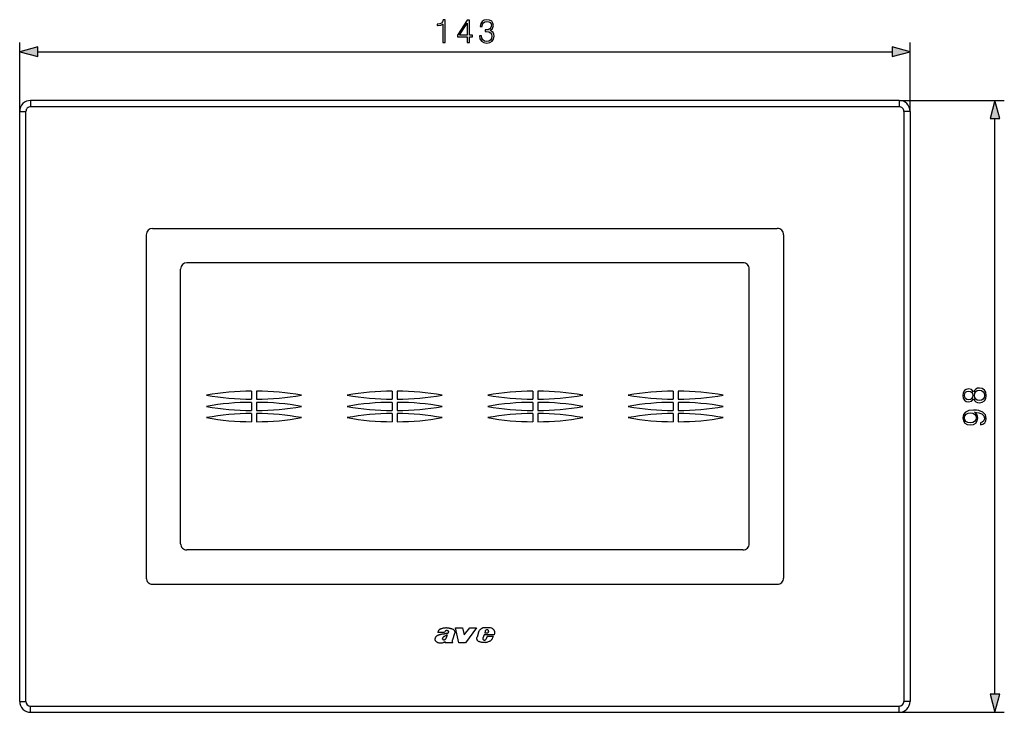
# Model space of a CAD drawing. Extents: x 0 to 420, y 0 to 297.
# Drawn here: x 97 to 203, y 86 to 160 of the extents above; entities that cross this region are included whole.
import ezdxf

# ---------------------------------------------------------------- set-up
doc = ezdxf.new("R2010")
doc.units = 0
doc.layers.get('0').update_dxf_attribs({"linetype": 'CONTINUOUS'})

msp = doc.modelspace()

# ---------------------------------------------------------------- linework, layer by layer
at = {"color": 7}
for p, q in [((97.455246, 150.396545), (97.455246, 157.759216)), ((192.455246, 150.396545), (192.455246, 157.759216)), ((99.3871, 156.759216), (190.523392, 156.759216)), ((191.288574, 151.563217), (98.62191, 151.563217)), ((98.62191, 151.563217), (98.62191, 150.896545)), ((191.288574, 151.563217), (202.505249, 151.563217)), ((191.288574, 151.563217), (191.288574, 150.896545)), ((97.455246, 87.396545), (97.455246, 150.396545)), ((97.455246, 150.396545), (98.12191, 150.396545)), ((98.12191, 87.396545), (98.12191, 150.396545)), ((191.288574, 150.896545), (98.62191, 150.896545)), ((191.788574, 150.396545), (191.788574, 87.396545)), ((192.455246, 150.396545), (191.788574, 150.396545)), ((192.455246, 150.396545), (192.455246, 87.396545)), ((201.505249, 88.161736), (201.505249, 149.631363)), ((111.62191, 137.896545), (178.288574, 137.896545)), ((110.955246, 137.229889), (110.955246, 100.563217)), ((178.955246, 137.229889), (178.955246, 100.563217)), ((114.621918, 104.229881), (114.621918, 133.563217)), ((174.621918, 134.229889), (115.288582, 134.229889)), ((175.288574, 104.229881), (175.288574, 133.563217)), ((122.188583, 120.529884), (122.188583, 119.663216)), ((122.721916, 120.529884), (122.721916, 119.663216)), ((137.188583, 120.529884), (137.188583, 119.663216)), ((137.721924, 120.529884), (137.721924, 119.663216)), ((152.188583, 120.529884), (152.188583, 119.663216)), ((152.721924, 120.529884), (152.721924, 119.663216)), ((167.188583, 120.529884), (167.188583, 119.663216)), ((167.721924, 120.529884), (167.721924, 119.663216)), ((122.188583, 119.32988), (122.188583, 118.463211)), ((122.721916, 119.32988), (122.721916, 118.463211)), ((137.188583, 119.32988), (137.188583, 118.463211)), ((137.721924, 119.32988), (137.721924, 118.463211)), ((152.188583, 119.32988), (152.188583, 118.463211)), ((152.721924, 119.32988), (152.721924, 118.463211)), ((167.188583, 119.32988), (167.188583, 118.463211)), ((167.721924, 119.32988), (167.721924, 118.463211)), ((122.188583, 118.129883), (122.188583, 117.263214)), ((122.721916, 118.129883), (122.721916, 117.263214)), ((137.188583, 118.129883), (137.188583, 117.263214)), ((137.721924, 118.129883), (137.721924, 117.263214)), ((152.188583, 118.129883), (152.188583, 117.263214)), ((152.721924, 118.129883), (152.721924, 117.263214)), ((167.188583, 118.129883), (167.188583, 117.263214)), ((167.721924, 118.129883), (167.721924, 117.263214)), ((174.621918, 103.563217), (115.288582, 103.563217)), ((111.62191, 99.896545), (178.288574, 99.896545)), ((142.769653, 94.752174), (142.061371, 94.752174)), ((143.843002, 94.63752), (143.621063, 93.967216)), ((143.947281, 95.249329), (144.710205, 95.249329)), ((144.306122, 93.662262), (143.947281, 95.249329)), ((144.710205, 95.249329), (144.889709, 94.486488)), ((144.889709, 94.486488), (145.467499, 95.249329)), ((146.195312, 95.249329), (145.02774, 93.662262)), ((145.467499, 95.249329), (146.195312, 95.249329)), ((146.400345, 94.787254), (146.246597, 94.247391)), ((147.13501, 94.916466), (147.065399, 94.688599)), ((147.413971, 94.688599), (147.065399, 94.688599)), ((147.486588, 94.856369), (147.413971, 94.688599)), ((142.867294, 93.761597), (142.834183, 93.662262)), ((143.65451, 93.662262), (142.834183, 93.662262)), ((143.629822, 93.698517), (143.65451, 93.662262)), ((145.02774, 93.662262), (144.306122, 93.662262)), ((147.006805, 94.503304), (146.878464, 94.15448)), ((148.071014, 94.503304), (147.006805, 94.503304)), ((147.234177, 94.078117), (147.197708, 94.023109)), ((147.31781, 94.30999), (147.234177, 94.078117)), ((148.001404, 94.30999), (147.31781, 94.30999)), ((97.455246, 87.396545), (98.12191, 87.396545)), ((192.455246, 87.396545), (191.788574, 87.396545)), ((98.62191, 86.896545), (191.288574, 86.896545)), ((98.62191, 86.229881), (98.62191, 86.896545)), ((98.62191, 86.229881), (191.288574, 86.229881)), ((191.288574, 86.229881), (191.288574, 86.896545)), ((191.288574, 86.229881), (202.505249, 86.229881))]:
    msp.add_line(p, q, dxfattribs=at)
for points in [[(142.605453, 157.759216), (142.834946, 157.759216), (142.834946, 160.189667), (142.63327, 160.189667), (142.581116, 159.970612), (142.46637, 159.821106), (142.275131, 159.734161), (142.017838, 159.709839), (142.003922, 159.709839), (142.003922, 159.560318), (142.038696, 159.560318), (142.379456, 159.591614), (142.605453, 159.695923)], [(145.205597, 157.759216), (145.435089, 157.759216), (145.435089, 158.360748), (145.754974, 158.360748), (145.754974, 158.545013), (145.435089, 158.545013), (145.435089, 160.120117), (145.188202, 160.120117), (144.158997, 158.545013), (144.158997, 158.360748), (145.205597, 158.360748)], [(145.205597, 158.545013), (144.36763, 158.545013), (145.205597, 159.831528)], [(146.501846, 158.45462), (146.501846, 158.447662), (146.554001, 158.127777), (146.710464, 157.891327), (146.957336, 157.741821), (147.291138, 157.689667), (147.614502, 157.741821), (147.861359, 157.884369), (148.017838, 158.113861), (148.073471, 158.416367), (148.045654, 158.631958), (147.965683, 158.809265), (147.837036, 158.941406), (147.659698, 159.02832), (147.910049, 159.240417), (147.996979, 159.560318), (147.948303, 159.817627), (147.812683, 160.015808), (147.593628, 160.14447), (147.308517, 160.189667), (147.009491, 160.137512), (146.783478, 159.998428), (146.637451, 159.768951), (146.578339, 159.466431), (146.793915, 159.466431), (146.832153, 159.692444), (146.932999, 159.862823), (147.089462, 159.967133), (147.305038, 160.005371), (147.496277, 159.970612), (147.645782, 159.880219), (147.743149, 159.73764), (147.777924, 159.560318), (147.73967, 159.355164), (147.631882, 159.212616), (147.45108, 159.122223), (147.207687, 159.094391), (147.120758, 159.09787), (147.120758, 158.920532), (147.225067, 158.924011), (147.492798, 158.892731), (147.684036, 158.798843), (147.798782, 158.64238), (147.837036, 158.423325), (147.798782, 158.190369), (147.690994, 158.01651), (147.513672, 157.908722), (147.277222, 157.873947), (147.051208, 157.912201), (146.880844, 158.026947), (146.773056, 158.207733), (146.738281, 158.45462)], [(99.3871, 157.276855), (97.455246, 156.759216), (99.3871, 156.241577)], [(190.523392, 156.241577), (192.455246, 156.759216), (190.523392, 157.276855)], [(202.022888, 149.631363), (201.505249, 151.563217), (200.98761, 149.631363)], [(199.218735, 119.706352), (199.319565, 119.529022), (199.462128, 119.396896), (199.639465, 119.313446), (199.841125, 119.285629), (200.143631, 119.337784), (200.376587, 119.494255), (200.522629, 119.741127), (200.574783, 120.071442), (200.522629, 120.398285), (200.376587, 120.645157), (200.14711, 120.801628), (199.841125, 120.857254), (199.639465, 120.825966), (199.462128, 120.745995), (199.319565, 120.61039), (199.218735, 120.436539), (199.003159, 120.683411), (198.700653, 120.766853), (198.446838, 120.718178), (198.248642, 120.579094), (198.119995, 120.360039), (198.074783, 120.071442), (198.119995, 119.779373), (198.248642, 119.560318), (198.446838, 119.421234), (198.700653, 119.376038), (199.003159, 119.456009)], [(198.707611, 119.612473), (198.523315, 119.640289), (198.380768, 119.730698), (198.293839, 119.876732), (198.259064, 120.071442), (198.293839, 120.26268), (198.380768, 120.408722), (198.523315, 120.499123), (198.707611, 120.530411), (198.884933, 120.499123), (199.020538, 120.408722), (199.107468, 120.266159), (199.135284, 120.071442), (199.107468, 119.873253), (199.020538, 119.730698), (198.884933, 119.640289)], [(199.848083, 119.522072), (199.625549, 119.556839), (199.458649, 119.664627), (199.357819, 119.838486), (199.319565, 120.071442), (199.357819, 120.300934), (199.458649, 120.471306), (199.62207, 120.582573), (199.830688, 120.620819), (200.060181, 120.579094), (200.237518, 120.467827), (200.352249, 120.293976), (200.390503, 120.071442), (200.352249, 119.848915), (200.237518, 119.675064), (200.067139, 119.560318)], [(199.959351, 117.154892), (199.959351, 116.942795), (200.220123, 117.008858), (200.414841, 117.147934), (200.533051, 117.349609), (200.574783, 117.613861), (200.487854, 117.992859), (200.23056, 118.271027), (199.799408, 118.441406), (199.524719, 118.483124), (199.204834, 118.500511), (198.718048, 118.444878), (198.363373, 118.284935), (198.147797, 118.020676), (198.074783, 117.666016), (198.133896, 117.353088), (198.290359, 117.116646), (198.544189, 116.967133), (198.871033, 116.914978), (199.211777, 116.963654), (199.465607, 117.113167), (199.625549, 117.342651), (199.681183, 117.645157), (199.660324, 117.846825), (199.587311, 118.017204), (199.472565, 118.156281), (199.312622, 118.264069), (199.782013, 118.211914), (200.119293, 118.090218), (200.324432, 117.895508), (200.390503, 117.631248), (200.362686, 117.44696), (200.279236, 117.304405), (200.14711, 117.207047)], [(198.860596, 117.151413), (198.606781, 117.182709), (198.415527, 117.287018), (198.300797, 117.450439), (198.259064, 117.683403), (198.30426, 117.902458), (198.432922, 118.069359), (198.634583, 118.177147), (198.89537, 118.215393), (199.138763, 118.173668), (199.326523, 118.062408), (199.45517, 117.892029), (199.496902, 117.676453), (199.45517, 117.453918), (199.333481, 117.287018), (199.135284, 117.186188)], [(200.98761, 88.161736), (201.505249, 86.229881), (202.022888, 88.161736)]]:
    msp.add_lwpolyline(points, close=True, dxfattribs=at)
for points in [[(143.283081, 95.211304), (143.235382, 95.215355), (143.139984, 95.225357), (143.076294, 95.231102), (142.996567, 95.235123), (142.950027, 95.235336), (142.903656, 95.233849), (142.85437, 95.230469), (142.805115, 95.225449), (142.709396, 95.212112), (142.638153, 95.199821), (142.567581, 95.185707), (142.515274, 95.173668), (142.463501, 95.159973), (142.423111, 95.147629), (142.38324, 95.133598), (142.338867, 95.115219), (142.295837, 95.093704), (142.254639, 95.068443), (142.234512, 95.053864), (142.215256, 95.038162), (142.197968, 95.022316), (142.181641, 95.005501), (142.16626, 94.987701), (142.151886, 94.969017), (142.137726, 94.948257), (142.124756, 94.926727), (142.102905, 94.883286), (142.085785, 94.840439), (142.071854, 94.796638), (142.061371, 94.752174)], [(143.035522, 94.654205), (142.993073, 94.640717), (142.950165, 94.628784), (142.906845, 94.618248), (142.86319, 94.608971), (142.775116, 94.593491), (142.732697, 94.587204), (142.647705, 94.575943), (142.509323, 94.558105), (142.415939, 94.543419), (142.368256, 94.53418), (142.306946, 94.519814), (142.248169, 94.50293), (142.205902, 94.489258), (142.163635, 94.475418)], [(143.170242, 94.915131), (143.139862, 94.93335), (143.107788, 94.947861), (143.074249, 94.957993), (143.039658, 94.963234), (143.004608, 94.963318), (142.969879, 94.958237), (142.936142, 94.948204), (142.904053, 94.933563), (142.874298, 94.914719), (142.847717, 94.89209)], [(143.035522, 94.654205), (143.082504, 94.671143), (143.105469, 94.680862), (143.138824, 94.697983), (143.164703, 94.715027), (143.188156, 94.735291), (143.204285, 94.754242), (143.21698, 94.77578), (143.221588, 94.787384), (143.224823, 94.799438)], [(143.283081, 95.211304), (143.354553, 95.205482), (143.402237, 95.200691), (143.425995, 95.19754), (143.473053, 95.189102), (143.519257, 95.177269), (143.56424, 95.161667), (143.607941, 95.142159), (143.649963, 95.119125), (143.690063, 95.093025), (143.727997, 95.063965), (143.763245, 95.031708), (143.779602, 95.014275), (143.795013, 94.995941), (143.819092, 94.962234), (143.8396, 94.926147), (143.856018, 94.888039), (143.867859, 94.848373), (143.871933, 94.828117), (143.87471, 94.807678), (143.876312, 94.780273), (143.875458, 94.752853), (143.872116, 94.725616), (143.865417, 94.695465), (143.855652, 94.665993), (143.843002, 94.63752)], [(147.117996, 95.264526), (147.044678, 95.260223), (147.008179, 95.257164), (146.953796, 95.250717), (146.913345, 95.244011), (146.87323, 95.235321), (146.843002, 95.227219), (146.81311, 95.217697), (146.7845, 95.207001), (146.756439, 95.194817), (146.715454, 95.17347), (146.676483, 95.148636), (146.639343, 95.120766), (146.604019, 95.090576), (146.570435, 95.058662), (146.538605, 95.02507), (146.503159, 94.982498), (146.471085, 94.937347), (146.442932, 94.889664), (146.430481, 94.864914), (146.419189, 94.839577), (146.409134, 94.813683), (146.400345, 94.787254)], [(147.859177, 95.20092), (147.879166, 95.190155), (147.898499, 95.178223), (147.93515, 95.151184), (147.968948, 95.120377), (147.999649, 95.086395), (148.027084, 95.049782), (148.051071, 95.011002), (148.071503, 94.970413), (148.08667, 94.932968), (148.098816, 94.894768), (148.10788, 94.856094), (148.113861, 94.817047), (148.11618, 94.790825), (148.117188, 94.764435), (148.11554, 94.711197), (148.109421, 94.657646), (148.099609, 94.605385), (148.086639, 94.553864), (148.071014, 94.503304)], [(142.654419, 93.666626), (142.600143, 93.646126), (142.544479, 93.629196), (142.487762, 93.61615), (142.430313, 93.60733), (142.371994, 93.603058), (142.313568, 93.60376), (142.255463, 93.609612), (142.197968, 93.620117), (142.140915, 93.634766), (142.112625, 93.643578), (142.085022, 93.653389), (142.049164, 93.668419), (142.014572, 93.686081), (141.981598, 93.706635), (141.950302, 93.729996), (141.920914, 93.755692), (141.893417, 93.78347), (141.863052, 93.81929), (141.835999, 93.857643), (141.812759, 93.898354), (141.793839, 93.941193), (141.786163, 93.963318), (141.779755, 93.985855), (141.772247, 94.022903), (141.768738, 94.060623), (141.768723, 94.079514), (141.769989, 94.09832)], [(142.163635, 94.475418), (142.098892, 94.452995), (142.067047, 94.440704), (142.020447, 94.419655), (141.986771, 94.401192), (141.954437, 94.38018), (141.920166, 94.353729), (141.888214, 94.324348), (141.859039, 94.292259), (141.832977, 94.257675), (141.817474, 94.233292), (141.803619, 94.207916), (141.788025, 94.172783), (141.776459, 94.136093), (141.772522, 94.11731), (141.769989, 94.09832)], [(142.594818, 94.019524), (142.586731, 94.032204), (142.582703, 94.042152), (142.579895, 94.052544), (142.577789, 94.065338), (142.576294, 94.091141)], [(142.814163, 94.360573), (142.770752, 94.339371), (142.749344, 94.328293), (142.71788, 94.310631), (142.694962, 94.296249), (142.672806, 94.280647), (142.65686, 94.268005), (142.641632, 94.254448), (142.627335, 94.239914), (142.614197, 94.224319), (142.605316, 94.211914), (142.597397, 94.198814), (142.590637, 94.185074), (142.585297, 94.170769)], [(142.867294, 93.761597), (142.81958, 93.741447), (142.725372, 93.698296), (142.678238, 93.676773), (142.654419, 93.666626)], [(142.810669, 93.99749), (142.826263, 94.004784), (142.841187, 94.013367), (142.856262, 94.023811), (142.870483, 94.035423), (142.895569, 94.060646), (142.909256, 94.077202), (142.921997, 94.094513), (142.939407, 94.121201), (142.955383, 94.148735)], [(142.955383, 94.148735), (142.988205, 94.213768), (143.007599, 94.25824), (143.019623, 94.288277), (143.04248, 94.348816), (143.096115, 94.484268)], [(146.381317, 93.834229), (146.351486, 93.858475), (146.324738, 93.88607), (146.301208, 93.916527), (146.281036, 93.949341), (146.264282, 93.984032), (146.251022, 94.020164), (146.244781, 94.042336), (146.239838, 94.064827), (146.233887, 94.110458), (146.233124, 94.156464), (146.237427, 94.202271), (146.246597, 94.247391)], [(147.193604, 93.693504), (147.130737, 93.685715), (147.06752, 93.679955), (147.004105, 93.676865), (146.956528, 93.676697), (146.909027, 93.678665), (146.873291, 93.681702), (146.837463, 93.686035), (146.766449, 93.697807), (146.697144, 93.712547), (146.628555, 93.73027), (146.560486, 93.751266), (146.4935, 93.775635)], [(147.484589, 93.777138), (147.572159, 93.818291), (147.615417, 93.8405), (147.647278, 93.858238), (147.678452, 93.877083), (147.723419, 93.907791), (147.76564, 93.94191), (147.795029, 93.970032), (147.822113, 94.000496)], [(147.822113, 94.000496), (147.845062, 94.02916), (147.866165, 94.059219), (147.889328, 94.096565), (147.910782, 94.13504), (147.947601, 94.20713), (147.984222, 94.278847), (148.001404, 94.30999)]]:
    msp.add_lwpolyline(points, dxfattribs=at)
for centre, radius, start, end in [((98.62191, 150.396545), 1.166667, 90.000003, 180.000005), ((191.288574, 150.396545), 1.166667, 0, 90.000003), ((98.62191, 150.396545), 0.5, 90.000003, 180.000009), ((191.288574, 150.396545), 0.5, 0, 90.000009), ((111.62191, 137.229889), 0.666667, 90.000003, 179.999995), ((178.288574, 137.229889), 0.666667, 360, 90.000003), ((115.288582, 133.563217), 0.666667, 90.000003, 179.999995), ((174.621918, 133.563217), 0.666667, 0, 90.000003), ((122.188583, 93.7286), 26.801283, 90.000003, 100.317106), ((122.188583, 146.464493), 26.801283, 259.682894, 269.999997), ((122.721916, 93.7286), 26.801283, 79.682899, 90.000003), ((122.721916, 146.464493), 26.801283, 269.999997, 280.317101), ((137.188583, 93.7286), 26.801283, 90.000003, 100.317106), ((137.188583, 146.464493), 26.801283, 259.682894, 269.999997), ((137.721924, 93.7286), 26.801283, 79.682899, 90.000003), ((137.721924, 146.464493), 26.801283, 269.999997, 280.317101), ((152.188583, 93.7286), 26.801283, 90.000003, 100.317106), ((152.188583, 146.464493), 26.801283, 259.682894, 269.999997), ((152.721924, 93.7286), 26.801283, 79.682899, 90.000003), ((152.721924, 146.464493), 26.801283, 269.999997, 280.317101), ((167.188583, 93.7286), 26.801283, 90.000003, 100.317106), ((167.188583, 146.464493), 26.801283, 259.682894, 269.999997), ((167.721924, 93.7286), 26.801283, 79.682899, 90.000003), ((167.721924, 146.464493), 26.801283, 269.999997, 280.317101), ((122.188583, 92.528603), 26.801283, 90.000003, 100.317106), ((122.188583, 145.264496), 26.801283, 259.682894, 269.999997), ((122.721916, 92.528603), 26.801283, 79.682899, 90.000003), ((122.721916, 145.264496), 26.801283, 269.999997, 280.317101), ((137.188583, 92.528603), 26.801283, 90.000003, 100.317106), ((137.188583, 145.264496), 26.801283, 259.682894, 269.999997), ((137.721924, 92.528603), 26.801283, 79.682899, 90.000003), ((137.721924, 145.264496), 26.801283, 269.999997, 280.317101), ((152.188583, 92.528603), 26.801283, 90.000003, 100.317106), ((152.188583, 145.264496), 26.801283, 259.682894, 269.999997), ((152.721924, 92.528603), 26.801283, 79.682899, 90.000003), ((152.721924, 145.264496), 26.801283, 269.999997, 280.317101), ((167.188583, 92.528603), 26.801283, 90.000003, 100.317106), ((167.188583, 145.264496), 26.801283, 259.682894, 269.999997), ((167.721924, 92.528603), 26.801283, 79.682899, 90.000003), ((167.721924, 145.264496), 26.801283, 269.999997, 280.317101), ((122.188583, 91.328598), 26.801283, 90.000003, 100.317106), ((122.188583, 144.064499), 26.801283, 259.682894, 269.999997), ((122.721916, 91.328598), 26.801283, 79.682899, 90.000003), ((122.721916, 144.064499), 26.801283, 269.999997, 280.317101), ((137.188583, 91.328598), 26.801283, 90.000003, 100.317106), ((137.188583, 144.064499), 26.801283, 259.682894, 269.999997), ((137.721924, 91.328598), 26.801283, 79.682899, 90.000003), ((137.721924, 144.064499), 26.801283, 269.999997, 280.317101), ((152.188583, 91.328598), 26.801283, 90.000003, 100.317106), ((152.188583, 144.064499), 26.801283, 259.682894, 269.999997), ((152.721924, 91.328598), 26.801283, 79.682899, 90.000003), ((152.721924, 144.064499), 26.801283, 269.999997, 280.317101), ((167.188583, 91.328598), 26.801283, 90.000003, 100.317106), ((167.188583, 144.064499), 26.801283, 259.682894, 269.999997), ((167.721924, 91.328598), 26.801283, 79.682899, 90.000003), ((167.721924, 144.064499), 26.801283, 269.999997, 280.317101), ((115.288582, 104.229881), 0.666667, 179.999995, 269.999997), ((174.621918, 104.229881), 0.666667, 269.999997, 0), ((111.62191, 100.563217), 0.666667, 179.999995, 269.999997), ((178.288574, 100.563217), 0.666667, 269.999997, 0), ((143.035889, 94.695374), 0.272218, 133.725665, 167.955089), ((143.099945, 94.802582), 0.132694, 26.862775, 58.009685), ((143.126343, 94.821167), 0.100865, 347.562296, 24.218958), ((147.346725, 89.882324), 5.38706, 88.981157, 92.433483), ((147.330383, 94.852867), 0.205446, 115.263677, 161.966707), ((147.320007, 94.879387), 0.177043, 95.253647, 115.89144), ((147.315308, 94.880295), 0.175769, 33.402921, 93.757453), ((147.413651, 93.202431), 2.0663, 82.176683, 89.199798), ((147.318481, 94.888214), 0.168823, 10.322151, 31.752873), ((147.281097, 94.880821), 0.206943, 353.213825, 10.481395), ((147.624573, 94.709625), 0.544437, 64.474308, 82.576454), ((142.844864, 94.101059), 0.268762, 164.967332, 182.115031), ((142.677612, 94.093613), 0.111103, 221.823921, 249.602327), ((142.707138, 94.148087), 0.172669, 246.715329, 265.459677), ((142.703171, 94.196854), 0.22111, 267.485641, 280.52271), ((142.69516, 94.293518), 0.317762, 278.76063, 291.314996), ((144.79776, 90.222458), 4.588963, 111.765602, 115.610555), ((144.008606, 93.809601), 0.415165, 167.06584, 180.514513), ((143.774017, 93.808388), 0.180567, 180.795835, 201.476787), ((144.340225, 93.742783), 0.75338, 162.668236, 167.757629), ((143.837387, 93.839928), 0.251161, 202.879927, 214.26551), ((146.670013, 94.250282), 0.50641, 235.242606, 249.599329), ((147.043915, 94.100014), 0.174184, 161.776924, 228.804196), ((147.02182, 94.089554), 0.152081, 232.47183, 253.945132), ((147.026459, 94.090454), 0.154283, 252.386456, 275.54704), ((147.002991, 94.189095), 0.255104, 278.654318, 293.933773), ((147.031662, 94.167328), 0.224255, 289.488098, 306.028979), ((147.034698, 94.138718), 0.199847, 310.151948, 324.653409), ((147.007202, 94.870224), 1.191394, 279.002146, 286.012741), ((147.010239, 94.893311), 1.212781, 285.573389, 293.023896), ((98.62191, 87.396545), 1.166667, 179.999995, 269.999997), ((98.62191, 87.396545), 0.5, 180.000005, 270.000004), ((191.288574, 87.396545), 0.5, 269.999997, 0.000007), ((191.288574, 87.396545), 1.166667, 269.999997, 360)]:
    msp.add_arc(centre, radius, start, end, dxfattribs=at)
for points in [[(99.3871, 157.276855), (97.455246, 156.759216), (99.3871, 157.276855), (99.3871, 156.241577)], [(190.523392, 156.241577), (192.455246, 156.759216), (190.523392, 156.241577), (190.523392, 157.276855)], [(202.022888, 149.631363), (201.505249, 151.563217), (202.022888, 149.631363), (200.98761, 149.631363)], [(200.98761, 88.161736), (201.505249, 86.229881), (200.98761, 88.161736), (202.022888, 88.161736)]]:
    msp.add_solid(points, dxfattribs=at)

doc.saveas('drawing.dxf')
